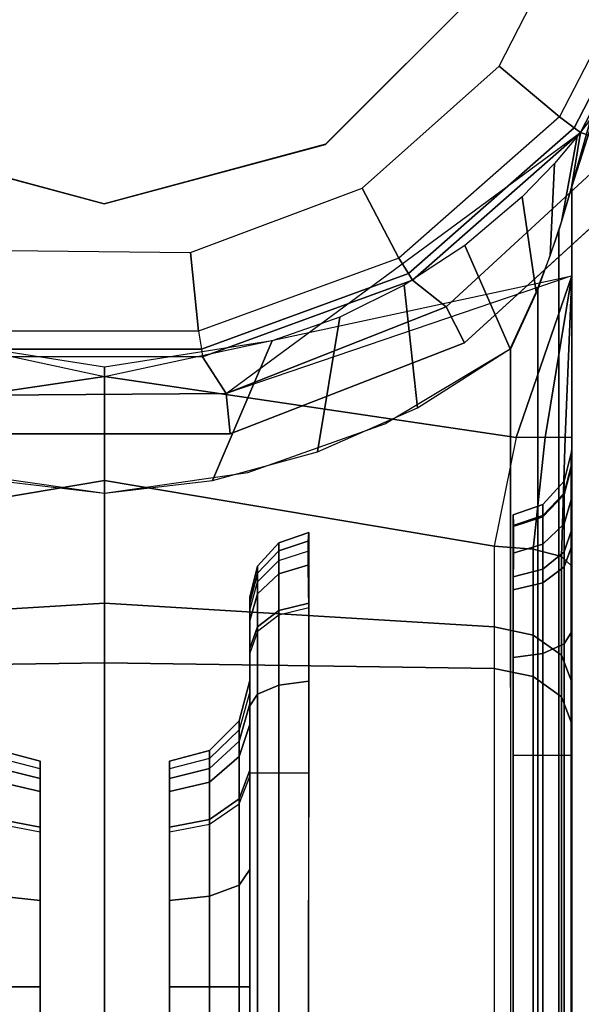
# Model space of a CAD drawing. Units: inches. Extents: x -2 to 369, y -6 to 265.
# Drawn here: x 187 to 188, y 193 to 195 of the extents above; entities that cross this region are included whole.
import ezdxf

# ---------------------------------------------------------------- set-up
doc = ezdxf.new("R2010")
doc.units = ezdxf.units.IN
doc.header["$MEASUREMENT"] = 0
doc.layers.add('HEADWALL', color=8, linetype='Continuous')

# ---------------------------------------------------------------- blocks, each defined once
blk = doc.blocks.new('Patient_Room_001_Headwall')
at = {"layer": 'HEADWALL'}
for points, invisible_edges in [([(-1748.7789, 930.4271, 31.914), (-1748.7789, 902.5548, 31.914), (-1760.2393, 902.5548, 31.914), (-1760.2393, 930.4271, 31.914)], 10), ([(-1759.7191, 902.5548, 32.914), (-1749.2992, 902.5548, 32.914), (-1749.2992, 930.4298, 32.914), (-1759.7191, 930.4298, 32.914)], 5), ([(-1750.436, 930.086, 31.8996), (-1759.436, 930.0836, 31.8996), (-1759.436, 903.0836, 31.8996), (-1750.436, 903.086, 31.8996)], 5), ([(-1759.436, 930.0836, 31.7116), (-1750.436, 930.086, 31.7116), (-1750.436, 903.086, 31.7116), (-1759.436, 903.0836, 31.7116)], 5), ([(-1753.8129, 919.4844, 31.7241), (-1753.8142, 924.4844, 31.7241), (-1756.0642, 924.4838, 31.7241), (-1756.0629, 919.4838, 31.7241)], 10), ([(-1756.0642, 924.4838, 31.4741), (-1753.8142, 924.4844, 31.4741), (-1753.8129, 919.4844, 31.4741), (-1756.0629, 919.4838, 31.4741)], 5), ([(-1754.9384, 924.0466, 25.9898), (-1754.7431, 921.9397, 25.9898), (-1755.1336, 921.9397, 25.9898), (-1755.3222, 923.9749, 25.9898)], 5), ([(-1754.379, 922.0808, 25.9898), (-1754.7431, 921.9397, 25.9898), (-1754.9384, 924.0466, 25.9898), (-1754.5545, 923.9749, 25.9898)], 10), ([(-1754.0905, 922.3438, 25.9898), (-1754.379, 922.0808, 25.9898), (-1754.5545, 923.9749, 25.9898), (-1754.2226, 923.7693, 25.9898)], 10), ([(-1753.9164, 922.6934, 25.9898), (-1754.0905, 922.3438, 25.9898), (-1754.2226, 923.7693, 25.9898), (-1753.9873, 923.4577, 25.9898)], 10), ([(-1752.9452, 923.6014, 29.3473), (-1751.5995, 917.7683, 29.3466), (-1758.4796, 916.6131, 29.3466), (-1756.975, 923.4466, 29.3466)], 10), ([(-1754.2138, 917.2298, 29.0013), (-1754.2136, 918.1757, 28.8254), (-1754.2133, 921.4405, 28.8254), (-1754.2132, 922.322, 29.0013)], 5), ([(-1754.2132, 922.322, 29.0013), (-1754.2133, 921.8903, 28.4996), (-1754.2132, 921.9136, 28.3522), (-1754.2132, 922.322, 29.0013)], 5), ([(-1754.2132, 922.322, 29.0013), (-1754.2133, 921.7918, 28.6696), (-1754.2133, 921.8903, 28.4996), (-1754.2132, 922.322, 29.0013)], 5), ([(-1754.2132, 922.322, 29.0013), (-1754.2133, 921.6327, 28.7848), (-1754.2133, 921.7918, 28.6696), (-1754.2132, 922.322, 29.0013)], 5), ([(-1754.2132, 922.322, 29.0013), (-1754.2133, 921.4405, 28.8254), (-1754.2133, 921.6327, 28.7848), (-1754.2132, 922.322, 29.0013)], 5), ([(-1754.2132, 921.9136, 28.3522), (-1754.2132, 921.9136, 27.1784), (-1754.2132, 922.322, 26.4819), (-1754.2132, 922.322, 29.0013)], 10), ([(-1754.2123, 921.8936, 27.0493), (-1754.2123, 922.1847, 26.3819), (-1754.2123, 922.322, 26.4819), (-1754.2123, 921.9136, 27.1784)], 5), ([(-1754.2123, 921.8407, 26.9297), (-1754.2123, 922.0674, 26.4475), (-1754.2123, 922.1847, 26.3819), (-1754.2123, 921.8936, 27.0493)], 5), ([(-1754.308, 922.0713, 29.1226), (-1754.3075, 917.4435, 29.1226), (-1754.501, 917.5633, 29.1709), (-1754.5026, 921.9548, 29.1711)], 4), ([(-1754.2124, 921.7657, 26.8348), (-1754.2123, 921.9337, 26.4633), (-1754.2123, 922.0674, 26.4475), (-1754.2123, 921.8407, 26.9297)], 5), ([(-1754.5026, 921.9548, 29.1711), (-1754.501, 917.5633, 29.1709), (-1754.7141, 917.6401, 29.224), (-1754.7154, 921.8795, 29.2242)], 5), ([(-1754.2124, 921.7657, 26.8348), (-1754.2123, 921.734, 26.4317), (-1754.2123, 921.9337, 26.4633), (-1754.2124, 921.7657, 26.8348)], 5), ([(-1755.1615, 917.6401, 29.224), (-1755.1611, 921.8794, 29.2242), (-1754.9382, 921.8477, 29.2798), (-1754.9378, 917.671, 29.2798)], 1), ([(-1754.7154, 921.8795, 29.2242), (-1754.7141, 917.6401, 29.224), (-1754.9378, 917.671, 29.2798), (-1754.9382, 921.8477, 29.2798)], 1), ([(-1754.303, 921.8005, 27.0784), (-1754.6218, 921.7726, 27.0904), (-1754.6211, 921.7863, 27.1904), (-1754.3036, 921.814, 27.1784)], 5), ([(-1754.6211, 921.7578, 28.4681), (-1754.6211, 921.7864, 28.3253), (-1754.3036, 921.814, 28.3522), (-1754.3037, 921.7956, 28.4688)], 10), ([(-1754.6211, 921.7864, 28.3253), (-1754.6211, 921.7863, 27.1904), (-1754.3036, 921.814, 27.1784), (-1754.3036, 921.814, 28.3522)], 10), ([(-1754.303, 921.7606, 26.9857), (-1754.6218, 921.7327, 26.9977), (-1754.6218, 921.7726, 27.0904), (-1754.303, 921.8005, 27.0784)], 5), ([(-1754.3037, 921.7178, 28.603), (-1754.6211, 921.6767, 28.589), (-1754.6211, 921.7578, 28.4681), (-1754.3037, 921.7956, 28.4688)], 5), ([(-1754.3037, 921.6973, 26.9071), (-1754.6211, 921.6695, 26.9191), (-1754.6218, 921.7327, 26.9977), (-1754.303, 921.7606, 26.9857)], 5), ([(-1754.2128, 917.9121, 23.1871), (-1754.2128, 917.8778, 22.8677), (-1754.2124, 921.4896, 26.2864), (-1754.2124, 921.7657, 26.8348)], 4), ([(-1754.2124, 921.7657, 26.8348), (-1754.2123, 921.5539, 26.3399), (-1754.2123, 921.734, 26.4317), (-1754.2124, 921.7657, 26.8348)], 5), ([(-1754.2124, 921.7657, 26.8348), (-1754.2124, 921.4896, 26.2864), (-1754.2123, 921.5539, 26.3399), (-1754.2124, 921.7657, 26.8348)], 5), ([(-1754.3037, 921.5922, 28.6938), (-1754.6211, 921.5556, 28.6698), (-1754.6211, 921.6767, 28.589), (-1754.3037, 921.7178, 28.603)], 5), ([(-1754.6214, 918.6422, 24.0535), (-1754.3041, 917.8436, 23.2594), (-1754.3037, 921.6973, 26.9071), (-1754.6211, 921.6695, 26.9191)], 4), ([(-1754.7124, 921.6657, 28.4299), (-1754.7124, 921.5204, 28.1845), (-1754.7124, 921.5565, 28.0027), (-1754.7124, 921.6867, 28.3253)], 5), ([(-1754.7124, 921.5392, 27.167), (-1754.7124, 921.6774, 27.1196), (-1754.7124, 921.6867, 27.1904), (-1754.7124, 921.5565, 27.2941)], 5), ([(-1754.7124, 921.5565, 28.0027), (-1754.7124, 921.5565, 27.2941), (-1754.7124, 921.6867, 27.1904), (-1754.7124, 921.6867, 28.3253)], 10), ([(-1754.7124, 921.4884, 27.0491), (-1754.7124, 921.6501, 27.0536), (-1754.7124, 921.6774, 27.1196), (-1754.7124, 921.5392, 27.167)], 5), ([(-1754.7124, 921.6063, 28.5186), (-1754.7124, 921.4174, 28.3386), (-1754.7124, 921.5204, 28.1845), (-1754.7124, 921.6657, 28.4299)], 5), ([(-1754.7124, 921.408, 26.9492), (-1754.7124, 921.5991, 26.9895), (-1754.7124, 921.6501, 27.0536), (-1754.7124, 921.4884, 27.0491)], 5), ([(-1754.7124, 921.5175, 28.5777), (-1754.7124, 921.2633, 28.4416), (-1754.7124, 921.4174, 28.3386), (-1754.7124, 921.6063, 28.5186)], 5), ([(-1754.7124, 921.408, 26.9492), (-1754.7126, 919.608, 25.2454), (-1754.7127, 918.5737, 24.1259), (-1754.7124, 921.5991, 26.9895)], 10), ([(-1754.3037, 921.4405, 28.7258), (-1754.6211, 921.4127, 28.698), (-1754.6211, 921.5556, 28.6698), (-1754.3037, 921.5922, 28.6938)], 5), ([(-1754.7124, 921.4127, 28.5984), (-1754.7124, 921.0815, 28.4777), (-1754.7124, 921.2633, 28.4416), (-1754.7124, 921.5175, 28.5777)], 5), ([(-1754.304, 918.1757, 28.7258), (-1754.6214, 918.4043, 28.698), (-1754.6211, 921.4127, 28.698), (-1754.3037, 921.4405, 28.7258)], 5), ([(-1755.0382, 921.4315, 27.2941), (-1755.0382, 921.4196, 27.2035), (-1754.8374, 921.4196, 27.2035), (-1754.8374, 921.4315, 27.2941)], 10), ([(-1755.0382, 921.4315, 28.0027), (-1755.0382, 921.4315, 27.2941), (-1754.8374, 921.4315, 27.2941), (-1754.8374, 921.4315, 28.0027)], 10), ([(-1755.0382, 921.4048, 28.1368), (-1755.0382, 921.4315, 28.0027), (-1754.8374, 921.4315, 28.0027), (-1754.8374, 921.4048, 28.1368)], 10), ([(-1755.0382, 921.4196, 27.2035), (-1755.0382, 921.3846, 27.1191), (-1754.8374, 921.3846, 27.1191), (-1754.8374, 921.4196, 27.2035)], 10), ([(-1755.0382, 921.329, 28.2503), (-1755.0382, 921.4048, 28.1368), (-1754.8374, 921.4048, 28.1368), (-1754.8374, 921.329, 28.2503)], 10), ([(-1754.7127, 918.4044, 28.5984), (-1754.7126, 919.2815, 28.4777), (-1754.7124, 921.0815, 28.4777), (-1754.7124, 921.4127, 28.5984)], 5), ([(-1755.0382, 921.3846, 27.1191), (-1755.0382, 921.3221, 27.0399), (-1754.8374, 921.3221, 27.0399), (-1754.8374, 921.3846, 27.1191)], 10), ([(-1755.0382, 921.2154, 28.3261), (-1755.0382, 921.329, 28.2503), (-1754.8374, 921.329, 28.2503), (-1754.8374, 921.2154, 28.3261)], 10), ([(-1755.0382, 921.3221, 27.0399), (-1755.038, 919.5221, 25.3361), (-1754.8376, 919.5221, 25.3361), (-1754.8374, 921.3221, 27.0399)], 10), ([(-1755.0382, 921.0815, 28.3527), (-1755.0382, 921.2154, 28.3261), (-1754.8374, 921.2154, 28.3261), (-1754.8374, 921.0815, 28.3527)], 10), ([(-1755.0382, 921.0815, 28.3527), (-1754.8374, 921.0815, 28.3527), (-1754.8376, 919.2815, 28.3527), (-1755.038, 919.2815, 28.3527)], 5)]:
    blk.add_3dface(points, dxfattribs=dict(at, invisible_edges=invisible_edges))
for points in [[(-1754.2314, 922.4315, 29.4797), (-1754.3252, 922.5101, 29.4798), (-1754.1954, 922.7636, 29.4798), (-1754.0788, 922.7266, 29.4797)], [(-1754.2088, 922.4144, 29.468), (-1754.0516, 922.7188, 29.468), (-1754.0788, 922.7266, 29.4797), (-1754.2314, 922.4315, 29.4797)], [(-1754.1993, 922.4073, 29.4398), (-1754.0401, 922.7156, 29.4398), (-1754.0516, 922.7188, 29.468), (-1754.2088, 922.4144, 29.468)], [(-1754.0401, 922.7156, 26.4423), (-1754.0401, 922.7156, 29.4398), (-1754.1993, 922.4073, 29.4398), (-1754.1993, 922.4073, 26.4423)], [(-1754.1993, 922.4073, 26.4423), (-1754.1372, 922.3857, 26.334), (-1753.9842, 922.6848, 26.334), (-1754.0401, 922.7156, 26.4423)], [(-1754.595, 922.3887, 30.6664), (-1754.3434, 922.6404, 30.6664), (-1754.3435, 922.6404, 32.0996), (-1754.5951, 922.3888, 32.0996)], [(-1754.4809, 922.2121, 29.4797), (-1754.5379, 922.3206, 29.4798), (-1754.3252, 922.5101, 29.4798), (-1754.2314, 922.4315, 29.4797)], [(-1754.466, 922.1881, 29.468), (-1754.2088, 922.4144, 29.468), (-1754.2314, 922.4315, 29.4797), (-1754.4809, 922.2121, 29.4797)], [(-1754.2288, 922.2686, 29.0619), (-1754.2167, 922.3094, 29.0308), (-1754.1832, 922.4282, 29.0771), (-1754.2041, 922.4009, 29.1467)], [(-1754.2167, 922.3094, 29.0308), (-1754.2132, 922.322, 29.0013), (-1754.1758, 922.4384, 29.0013), (-1754.1832, 922.4282, 29.0771)], [(-1754.2132, 922.322, 29.0013), (-1754.2132, 922.322, 26.4819), (-1754.1993, 922.4073, 26.4423), (-1754.1758, 922.4384, 29.0013)], [(-1754.4598, 922.178, 29.4398), (-1754.1993, 922.4073, 29.4398), (-1754.2088, 922.4144, 29.468), (-1754.466, 922.1881, 29.468)], [(-1754.7494, 922.0022, 26.334), (-1754.1993, 922.4073, 26.4423), (-1754.2132, 922.322, 26.4819), (-1754.2123, 922.1847, 26.3819)], [(-1754.1993, 922.4073, 26.4423), (-1754.1993, 922.4073, 29.4398), (-1754.4598, 922.178, 29.4398), (-1754.4598, 922.178, 26.4423)], [(-1754.4598, 922.178, 26.4423), (-1754.4075, 922.1368, 26.334), (-1754.1372, 922.3857, 26.334), (-1754.1993, 922.4073, 26.4423)], [(-1754.2464, 922.2155, 29.0862), (-1754.2288, 922.2686, 29.0619), (-1754.2041, 922.4009, 29.1467), (-1754.2395, 922.359, 29.2117)], [(-1755.2825, 922.3887, 30.6664), (-1754.9388, 922.2966, 30.6664), (-1754.9388, 922.2967, 32.0996), (-1755.2825, 922.3888, 32.0996)], [(-1754.9388, 922.2966, 30.6664), (-1754.595, 922.3887, 30.6664), (-1754.5951, 922.3888, 32.0996), (-1754.9388, 922.2967, 32.0996)], [(-1754.4075, 922.1368, 26.334), (-1754.379, 922.0808, 26.2258), (-1754.0905, 922.3438, 26.2258), (-1754.1372, 922.3857, 26.334)], [(-1754.2677, 922.1593, 29.1045), (-1754.2464, 922.2155, 29.0862), (-1754.2395, 922.359, 29.2117), (-1754.2896, 922.3071, 29.2672)], [(-1754.0905, 922.3438, 25.9898), (-1754.0905, 922.3438, 26.2258), (-1754.379, 922.0808, 26.2258), (-1754.379, 922.0808, 25.9898)], [(-1754.7923, 922.0986, 29.4798), (-1754.8046, 922.2208, 29.4798), (-1754.5379, 922.3206, 29.4798), (-1754.4809, 922.2121, 29.4797)], [(-1754.2123, 922.322, 29.0013), (-1754.2129, 917.2298, 29.0013), (-1754.2324, 917.2844, 29.0685), (-1754.2325, 922.2542, 29.0695)], [(-1754.308, 922.0712, 29.1226), (-1754.2677, 922.1593, 29.1045), (-1754.2896, 922.3071, 29.2672), (-1754.3789, 922.2317, 29.3167)], [(-1754.2325, 922.2542, 29.0695), (-1754.2324, 917.2844, 29.0685), (-1754.2657, 917.3632, 29.1034), (-1754.2653, 922.163, 29.1035)], [(-1754.4727, 922.1703, 29.3451), (-1754.4519, 921.9801, 29.1585), (-1754.308, 922.0712, 29.1226), (-1754.3789, 922.2317, 29.3167)], [(-1755.0907, 922.0993, 29.4797), (-1755.0894, 922.224, 29.4798), (-1754.8046, 922.2208, 29.4798), (-1754.7923, 922.0986, 29.4798)], [(-1754.7877, 922.0707, 29.468), (-1754.466, 922.1881, 29.468), (-1754.4809, 922.2121, 29.4797), (-1754.7923, 922.0986, 29.4798)], [(-1755.6633, 922.1847, 26.3819), (-1754.9383, 922.0283, 26.3518), (-1755.5769, 921.9337, 26.3444), (-1755.6633, 922.1847, 26.3819)], [(-1754.9383, 922.0283, 26.3518), (-1754.2123, 922.1847, 26.3819), (-1754.2987, 921.9337, 26.3444), (-1754.9383, 922.0283, 26.3518)], [(-1754.7858, 922.0591, 29.4398), (-1754.4598, 922.178, 29.4398), (-1754.466, 922.1881, 29.468), (-1754.7877, 922.0707, 29.468)], [(-1754.2537, 921.9337, 26.3704), (-1754.2987, 921.9337, 26.3444), (-1754.2123, 922.1847, 26.3819), (-1754.2537, 921.9337, 26.3704)], [(-1754.2231, 921.9337, 26.4124), (-1754.2537, 921.9337, 26.3704), (-1754.2123, 922.1847, 26.3819), (-1754.2231, 921.9337, 26.4124)], [(-1754.2123, 921.9337, 26.4633), (-1754.2231, 921.9337, 26.4124), (-1754.2123, 922.1847, 26.3819), (-1754.2123, 922.0674, 26.4475)], [(-1754.4598, 922.178, 26.4423), (-1754.4598, 922.178, 29.4398), (-1754.7858, 922.0591, 29.4398), (-1754.7858, 922.0591, 26.4423)], [(-1754.7858, 922.0591, 26.4423), (-1754.7494, 922.0022, 26.334), (-1754.4075, 922.1368, 26.334), (-1754.4598, 922.178, 26.4423)], [(-1754.5727, 922.1208, 29.3753), (-1754.6072, 921.9117, 29.1972), (-1754.4519, 921.9801, 29.1585), (-1754.4727, 922.1703, 29.3451)], [(-1754.2653, 922.163, 29.1035), (-1754.2657, 917.3632, 29.1034), (-1754.3076, 917.4434, 29.1226), (-1754.3071, 922.0712, 29.1226)], [(-1754.7494, 922.0022, 26.334), (-1754.7431, 921.9397, 26.2258), (-1754.379, 922.0808, 26.2258), (-1754.4075, 922.1368, 26.334)], [(-1754.6776, 922.0836, 29.407), (-1754.7705, 921.8673, 29.2379), (-1754.6072, 921.9117, 29.1972), (-1754.5727, 922.1208, 29.3753)], [(-1755.0907, 922.0993, 29.4797), (-1754.7923, 922.0986, 29.4798), (-1754.7877, 922.0707, 29.468), (-1755.0907, 922.071, 29.468)], [(-1755.1989, 922.0836, 29.407), (-1755.106, 921.8673, 29.2379), (-1754.9382, 921.8477, 29.2798), (-1754.9383, 922.0431, 29.447)], [(-1754.9382, 922.0431, 29.447), (-1754.9382, 921.8477, 29.2798), (-1754.7705, 921.8673, 29.2379), (-1754.6776, 922.0836, 29.407)], [(-1754.379, 922.0808, 25.9898), (-1754.379, 922.0808, 26.2258), (-1754.7431, 921.9397, 26.2258), (-1754.7431, 921.9397, 25.9898)], [(-1755.0907, 922.0591, 26.4423), (-1755.1131, 921.9996, 26.334), (-1754.7494, 922.0022, 26.334), (-1754.7858, 922.0591, 26.4423)], [(-1755.0907, 922.071, 29.468), (-1754.7877, 922.0707, 29.468), (-1754.7858, 922.0591, 29.4398), (-1755.0907, 922.0591, 29.4398)], [(-1755.5769, 921.9337, 26.3444), (-1754.9383, 922.0283, 26.3518), (-1754.9382, 921.8669, 26.3313), (-1755.5426, 921.765, 26.3106)], [(-1754.333, 921.765, 26.3106), (-1754.9382, 921.8669, 26.3313), (-1754.9383, 922.0283, 26.3518), (-1754.2987, 921.9337, 26.3444)], [(-1755.1131, 921.9996, 26.334), (-1755.1336, 921.9397, 26.2258), (-1754.7431, 921.9397, 26.2258), (-1754.7494, 922.0022, 26.334)], [(-1754.7431, 921.9397, 25.9898), (-1754.7431, 921.9397, 26.2258), (-1755.1336, 921.9397, 26.2258), (-1755.1336, 921.9397, 25.9898)], [(-1754.2723, 921.7605, 26.3282), (-1754.2537, 921.9337, 26.3704), (-1754.2987, 921.9337, 26.3444), (-1754.333, 921.765, 26.3106)], [(-1754.2284, 921.7492, 26.3723), (-1754.2231, 921.9337, 26.4124), (-1754.2537, 921.9337, 26.3704), (-1754.2723, 921.7605, 26.3282)], [(-1754.2123, 921.734, 26.4317), (-1754.2123, 921.9337, 26.4633), (-1754.2231, 921.9337, 26.4124), (-1754.2284, 921.7492, 26.3723)], [(-1754.2123, 921.9136, 28.3522), (-1754.2124, 921.8903, 28.4996), (-1754.2244, 921.8452, 28.485), (-1754.2243, 921.8662, 28.3522)], [(-1754.2243, 921.8662, 28.3522), (-1754.2243, 921.8662, 27.1784), (-1754.2123, 921.9136, 27.1784), (-1754.2123, 921.9136, 28.3522)], [(-1754.2123, 921.8936, 27.0493), (-1754.2123, 921.9136, 27.1784), (-1754.2243, 921.8662, 27.1784), (-1754.2243, 921.8477, 27.0616)], [(-1754.2124, 921.8903, 28.4996), (-1754.2124, 921.7918, 28.6696), (-1754.2244, 921.7565, 28.6379), (-1754.2244, 921.8452, 28.485)], [(-1754.2123, 921.8407, 26.9297), (-1754.2123, 921.8936, 27.0493), (-1754.2243, 921.8477, 27.0616), (-1754.2243, 921.7996, 26.9535)], [(-1755.5426, 921.765, 26.3106), (-1754.9382, 921.8669, 26.3313), (-1754.9382, 921.6765, 26.2476), (-1755.5426, 921.6398, 26.2492)], [(-1754.333, 921.6398, 26.2492), (-1754.9382, 921.6765, 26.2476), (-1754.9382, 921.8669, 26.3313), (-1754.333, 921.765, 26.3106)], [(-1754.2243, 921.8662, 28.3522), (-1754.2244, 921.8452, 28.485), (-1754.2574, 921.8108, 28.4738), (-1754.2574, 921.8301, 28.3522)], [(-1754.2574, 921.8301, 28.3522), (-1754.2574, 921.8301, 27.1784), (-1754.2243, 921.8662, 27.1784), (-1754.2243, 921.8662, 28.3522)], [(-1754.2243, 921.8477, 27.0616), (-1754.2243, 921.8662, 27.1784), (-1754.2574, 921.8301, 27.1784), (-1754.2574, 921.8129, 27.0709)], [(-1754.2243, 921.7996, 26.9535), (-1754.2243, 921.8477, 27.0616), (-1754.2574, 921.8129, 27.0709), (-1754.2574, 921.7684, 26.9715)], [(-1754.2244, 921.8452, 28.485), (-1754.2244, 921.7565, 28.6379), (-1754.2574, 921.7297, 28.6137), (-1754.2574, 921.8108, 28.4738)], [(-1754.2574, 921.8301, 28.3522), (-1754.2574, 921.8108, 28.4738), (-1754.3037, 921.7956, 28.4688), (-1754.3036, 921.814, 28.3522)], [(-1754.3036, 921.814, 28.3522), (-1754.3036, 921.814, 27.1784), (-1754.2574, 921.8301, 27.1784), (-1754.2574, 921.8301, 28.3522)], [(-1754.2574, 921.8129, 27.0709), (-1754.2574, 921.8301, 27.1784), (-1754.3036, 921.814, 27.1784), (-1754.3036, 921.7973, 27.0751)], [(-1754.2124, 921.7657, 26.8348), (-1754.2123, 921.8407, 26.9297), (-1754.2243, 921.7996, 26.9535), (-1754.2243, 921.7331, 26.8692)], [(-1754.2574, 921.8108, 28.4738), (-1754.2574, 921.7297, 28.6137), (-1754.3037, 921.7178, 28.603), (-1754.3037, 921.7956, 28.4688)], [(-1754.2574, 921.7684, 26.9715), (-1754.2574, 921.8129, 27.0709), (-1754.3036, 921.7973, 27.0751), (-1754.3036, 921.7544, 26.9795)], [(-1754.2243, 921.7331, 26.8692), (-1754.2243, 921.7996, 26.9535), (-1754.2574, 921.7684, 26.9715), (-1754.2574, 921.7083, 26.8955)], [(-1754.6211, 921.7864, 28.3253), (-1754.6211, 921.7863, 27.1904), (-1754.6673, 921.7702, 27.1904), (-1754.6674, 921.7703, 28.3253)], [(-1754.6211, 921.7578, 28.4681), (-1754.6211, 921.7864, 28.3253), (-1754.6674, 921.7703, 28.3253), (-1754.6674, 921.7429, 28.4619)], [(-1754.6211, 921.7863, 27.1904), (-1754.6211, 921.7736, 27.0938), (-1754.6673, 921.7581, 27.0979), (-1754.6673, 921.7702, 27.1904)], [(-1754.2124, 921.7918, 28.6696), (-1754.2124, 921.6327, 28.7848), (-1754.2244, 921.6134, 28.7415), (-1754.2244, 921.7565, 28.6379)], [(-1754.6674, 921.7703, 28.3253), (-1754.6673, 921.7702, 27.1904), (-1754.7004, 921.7341, 27.1904), (-1754.7004, 921.7342, 28.3253)], [(-1754.6674, 921.7429, 28.4619), (-1754.6674, 921.7703, 28.3253), (-1754.7004, 921.7342, 28.3253), (-1754.7004, 921.7096, 28.4481)], [(-1754.6673, 921.7702, 27.1904), (-1754.6673, 921.7581, 27.0979), (-1754.7004, 921.7233, 27.1073), (-1754.7004, 921.7341, 27.1904)], [(-1754.6211, 921.7736, 27.0938), (-1754.6211, 921.7364, 27.0037), (-1754.6673, 921.7225, 27.0118), (-1754.6673, 921.7581, 27.0979)], [(-1754.2574, 921.7083, 26.8955), (-1754.2574, 921.7684, 26.9715), (-1754.3036, 921.7544, 26.9795), (-1754.3037, 921.6973, 26.9071)], [(-1754.6673, 921.7581, 27.0979), (-1754.6673, 921.7225, 27.0118), (-1754.7004, 921.6912, 27.0298), (-1754.7004, 921.7233, 27.1073)], [(-1754.6211, 921.7578, 28.4681), (-1754.6211, 921.6767, 28.589), (-1754.6674, 921.6654, 28.5777), (-1754.6674, 921.7429, 28.4619)], [(-1754.2723, 921.6273, 26.2624), (-1754.2723, 921.7605, 26.3282), (-1754.333, 921.765, 26.3106), (-1754.333, 921.6398, 26.2492)], [(-1754.2284, 921.596, 26.2954), (-1754.2284, 921.7492, 26.3723), (-1754.2723, 921.7605, 26.3282), (-1754.2723, 921.6273, 26.2624)], [(-1754.2244, 921.7565, 28.6379), (-1754.2244, 921.6134, 28.7415), (-1754.2574, 921.5987, 28.7085), (-1754.2574, 921.7297, 28.6137)], [(-1754.2243, 921.7331, 26.8692), (-1754.2248, 917.8794, 23.2215), (-1754.2128, 917.9121, 23.1871), (-1754.2124, 921.7657, 26.8348)], [(-1754.6674, 921.7429, 28.4619), (-1754.6674, 921.6654, 28.5777), (-1754.7004, 921.6399, 28.5521), (-1754.7004, 921.7096, 28.4481)], [(-1754.2123, 921.5539, 26.3399), (-1754.2123, 921.734, 26.4317), (-1754.2284, 921.7492, 26.3723), (-1754.2284, 921.596, 26.2954)], [(-1754.7004, 921.7342, 28.3253), (-1754.7004, 921.7341, 27.1904), (-1754.7124, 921.6867, 27.1904), (-1754.7124, 921.6867, 28.3253)], [(-1754.7004, 921.7096, 28.4481), (-1754.7004, 921.7342, 28.3253), (-1754.7124, 921.6867, 28.3253), (-1754.7124, 921.6657, 28.4299)], [(-1754.7004, 921.7341, 27.1904), (-1754.7004, 921.7233, 27.1073), (-1754.7124, 921.6774, 27.1196), (-1754.7124, 921.6867, 27.1904)], [(-1754.7004, 921.7233, 27.1073), (-1754.7004, 921.6912, 27.0298), (-1754.7124, 921.6501, 27.0536), (-1754.7124, 921.6774, 27.1196)], [(-1754.6673, 921.7225, 27.0118), (-1754.6673, 921.6582, 26.9304), (-1754.7004, 921.6327, 26.956), (-1754.7004, 921.6912, 27.0298)], [(-1754.6211, 921.7364, 27.0037), (-1754.6211, 921.6695, 26.9191), (-1754.6673, 921.6582, 26.9304), (-1754.6673, 921.7225, 27.0118)], [(-1754.2574, 921.7297, 28.6137), (-1754.2574, 921.5987, 28.7085), (-1754.3037, 921.5922, 28.6938), (-1754.3037, 921.7178, 28.603)], [(-1754.2574, 921.7083, 26.8955), (-1754.2578, 917.8546, 23.2478), (-1754.2248, 917.8794, 23.2215), (-1754.2243, 921.7331, 26.8692)], [(-1754.7004, 921.7096, 28.4481), (-1754.7004, 921.6399, 28.5521), (-1754.7124, 921.6063, 28.5186), (-1754.7124, 921.6657, 28.4299)], [(-1754.3037, 921.6973, 26.9071), (-1754.3041, 917.8436, 23.2594), (-1754.2578, 917.8546, 23.2478), (-1754.2574, 921.7083, 26.8955)], [(-1755.5426, 921.6398, 26.2492), (-1754.9382, 921.6765, 26.2476), (-1754.9382, 921.5842, 26.1749), (-1755.5426, 921.5754, 26.1957)], [(-1754.333, 921.5754, 26.1957), (-1754.9382, 921.5842, 26.1749), (-1754.9382, 921.6765, 26.2476), (-1754.333, 921.6398, 26.2492)], [(-1754.7004, 921.6912, 27.0298), (-1754.7004, 921.6327, 26.956), (-1754.7124, 921.5991, 26.9895), (-1754.7124, 921.6501, 27.0536)], [(-1754.6211, 921.6767, 28.589), (-1754.6211, 921.5556, 28.6698), (-1754.6674, 921.5494, 28.6549), (-1754.6674, 921.6654, 28.5777)], [(-1754.6674, 921.6654, 28.5777), (-1754.6674, 921.5494, 28.6549), (-1754.7004, 921.5356, 28.6216), (-1754.7004, 921.6399, 28.5521)], [(-1754.6673, 921.6582, 26.9304), (-1754.6677, 918.6311, 24.0652), (-1754.6214, 918.6422, 24.0535), (-1754.6211, 921.6695, 26.9191)], [(-1754.7004, 921.6327, 26.956), (-1754.7007, 918.6063, 24.0914), (-1754.6677, 918.6311, 24.0652), (-1754.6673, 921.6582, 26.9304)], [(-1754.7124, 921.5991, 26.9895), (-1754.7127, 918.5737, 24.1259), (-1754.7007, 918.6063, 24.0914), (-1754.7004, 921.6327, 26.956)], [(-1754.7004, 921.6399, 28.5521), (-1754.7004, 921.5356, 28.6216), (-1754.7124, 921.5175, 28.5777), (-1754.7124, 921.6063, 28.5186)], [(-1754.2724, 921.563, 26.2089), (-1754.2723, 921.6273, 26.2624), (-1754.333, 921.6398, 26.2492), (-1754.333, 921.5754, 26.1957)], [(-1754.2124, 921.6327, 28.7848), (-1754.2124, 921.4405, 28.8254), (-1754.2244, 921.4405, 28.7779), (-1754.2244, 921.6134, 28.7415)], [(-1754.2284, 921.5316, 26.242), (-1754.2284, 921.596, 26.2954), (-1754.2723, 921.6273, 26.2624), (-1754.2724, 921.563, 26.2089)], [(-1754.2244, 921.6134, 28.7415), (-1754.2244, 921.4405, 28.7779), (-1754.2574, 921.4405, 28.7418), (-1754.2574, 921.5987, 28.7085)], [(-1754.2574, 921.5987, 28.7085), (-1754.2574, 921.4405, 28.7418), (-1754.3037, 921.4405, 28.7258), (-1754.3037, 921.5922, 28.6938)], [(-1754.2124, 921.4896, 26.2864), (-1754.2123, 921.5539, 26.3399), (-1754.2284, 921.596, 26.2954), (-1754.2284, 921.5316, 26.242)], [(-1754.9382, 921.5842, 26.1749), (-1754.9378, 917.9782, 22.7616), (-1755.5422, 917.9637, 22.777), (-1755.5426, 921.5754, 26.1957)], [(-1754.333, 921.5754, 26.1957), (-1754.3335, 917.9638, 22.777), (-1754.9378, 917.9782, 22.7616), (-1754.9382, 921.5842, 26.1749)], [(-1754.2728, 917.9512, 22.7901), (-1754.2724, 921.563, 26.2089), (-1754.333, 921.5754, 26.1957), (-1754.3334, 917.9637, 22.777)], [(-1754.7124, 921.5565, 28.0027), (-1754.7124, 921.5204, 28.1845), (-1754.7292, 921.4626, 28.1607), (-1754.7291, 921.494, 28.0027)], [(-1754.7291, 921.48, 27.1874), (-1754.7291, 921.494, 27.2941), (-1754.7124, 921.5565, 27.2941), (-1754.7124, 921.5392, 27.167)], [(-1754.7124, 921.5565, 28.0027), (-1754.7124, 921.5565, 27.2941), (-1754.7291, 921.494, 27.2941), (-1754.7291, 921.494, 28.0027)], [(-1754.6674, 921.4127, 28.6819), (-1754.6674, 921.5494, 28.6549), (-1754.6211, 921.5556, 28.6698), (-1754.6211, 921.4127, 28.698)], [(-1754.2288, 917.9199, 22.8232), (-1754.2284, 921.5316, 26.242), (-1754.2724, 921.563, 26.2089), (-1754.2728, 917.9512, 22.7901)], [(-1754.7124, 921.4884, 27.0491), (-1754.7124, 921.5392, 27.167), (-1754.7291, 921.48, 27.1874), (-1754.7291, 921.4387, 27.0879)], [(-1754.7004, 921.4127, 28.6458), (-1754.7004, 921.5356, 28.6216), (-1754.6674, 921.5494, 28.6549), (-1754.6674, 921.4127, 28.6819)], [(-1754.7124, 921.4127, 28.5984), (-1754.7124, 921.5175, 28.5777), (-1754.7004, 921.5356, 28.6216), (-1754.7004, 921.4127, 28.6458)], [(-1754.2128, 917.8778, 22.8677), (-1754.2124, 921.4896, 26.2864), (-1754.2284, 921.5316, 26.242), (-1754.2288, 917.9199, 22.8232)], [(-1754.7124, 921.5204, 28.1845), (-1754.7124, 921.4174, 28.3386), (-1754.7292, 921.3732, 28.2945), (-1754.7292, 921.4626, 28.1607)], [(-1754.7291, 921.494, 28.0027), (-1754.7292, 921.4626, 28.1607), (-1754.7749, 921.4203, 28.1432), (-1754.7749, 921.4483, 28.0027)], [(-1754.7749, 921.4358, 27.1992), (-1754.7749, 921.4483, 27.2941), (-1754.7291, 921.494, 27.2941), (-1754.7291, 921.48, 27.1874)], [(-1754.7291, 921.494, 28.0027), (-1754.7291, 921.494, 27.2941), (-1754.7749, 921.4483, 27.2941), (-1754.7749, 921.4483, 28.0027)], [(-1754.7291, 921.4387, 27.0879), (-1754.7291, 921.48, 27.1874), (-1754.7749, 921.4358, 27.1992), (-1754.7749, 921.3991, 27.1108)], [(-1754.7124, 921.408, 26.9492), (-1754.7124, 921.4884, 27.0491), (-1754.7291, 921.4387, 27.0879), (-1754.7292, 921.3651, 26.9945)], [(-1754.7292, 921.4626, 28.1607), (-1754.7292, 921.3732, 28.2945), (-1754.7749, 921.3408, 28.2621), (-1754.7749, 921.4203, 28.1432)], [(-1755.0382, 921.4315, 28.0027), (-1755.0382, 921.4048, 28.1368), (-1755.1007, 921.4203, 28.1432), (-1755.1007, 921.4483, 28.0027)], [(-1755.1007, 921.4358, 27.1992), (-1755.1007, 921.4483, 27.2941), (-1755.0382, 921.4315, 27.2941), (-1755.0382, 921.4196, 27.2035)], [(-1755.0382, 921.4315, 28.0027), (-1755.0382, 921.4315, 27.2941), (-1755.1007, 921.4483, 27.2941), (-1755.1007, 921.4483, 28.0027)], [(-1754.7749, 921.4483, 28.0027), (-1754.7749, 921.4203, 28.1432), (-1754.8374, 921.4048, 28.1368), (-1754.8374, 921.4315, 28.0027)], [(-1754.8374, 921.4196, 27.2035), (-1754.8374, 921.4315, 27.2941), (-1754.7749, 921.4483, 27.2941), (-1754.7749, 921.4358, 27.1992)], [(-1754.7749, 921.4483, 28.0027), (-1754.7749, 921.4483, 27.2941), (-1754.8374, 921.4315, 27.2941), (-1754.8374, 921.4315, 28.0027)], [(-1755.0382, 921.3846, 27.1191), (-1755.0382, 921.4196, 27.2035), (-1755.1007, 921.4358, 27.1992), (-1755.1007, 921.3991, 27.1108)], [(-1754.7749, 921.3991, 27.1108), (-1754.7749, 921.4358, 27.1992), (-1754.8374, 921.4196, 27.2035), (-1754.8374, 921.3846, 27.1191)], [(-1754.7292, 921.3651, 26.9945), (-1754.7291, 921.4387, 27.0879), (-1754.7749, 921.3991, 27.1108), (-1754.7749, 921.3336, 27.0278)], [(-1754.3037, 921.4405, 28.7258), (-1754.304, 918.1757, 28.7258), (-1754.2578, 918.1757, 28.7418), (-1754.2574, 921.4405, 28.7418)], [(-1754.2574, 921.4405, 28.7418), (-1754.2578, 918.1757, 28.7418), (-1754.2247, 918.1757, 28.7779), (-1754.2244, 921.4405, 28.7779)], [(-1754.2244, 921.4405, 28.7779), (-1754.2247, 918.1757, 28.7779), (-1754.2128, 918.1757, 28.8254), (-1754.2124, 921.4405, 28.8254)], [(-1755.0382, 921.4048, 28.1368), (-1755.0382, 921.329, 28.2503), (-1755.1007, 921.3408, 28.2621), (-1755.1007, 921.4203, 28.1432)], [(-1754.7749, 921.4203, 28.1432), (-1754.7749, 921.3408, 28.2621), (-1754.8374, 921.329, 28.2503), (-1754.8374, 921.4048, 28.1368)], [(-1754.7124, 921.4174, 28.3386), (-1754.7124, 921.2633, 28.4416), (-1754.7292, 921.2393, 28.3838), (-1754.7292, 921.3732, 28.2945)], [(-1754.7124, 921.408, 26.9492), (-1754.7126, 919.608, 25.2454), (-1754.7293, 919.5651, 25.2908), (-1754.7292, 921.3651, 26.9945)], [(-1754.7124, 921.4127, 28.5984), (-1754.7127, 918.4044, 28.5984), (-1754.7007, 918.4044, 28.6458), (-1754.7004, 921.4127, 28.6458)], [(-1754.7004, 921.4127, 28.6458), (-1754.7007, 918.4044, 28.6458), (-1754.6677, 918.4043, 28.6819), (-1754.6674, 921.4127, 28.6819)], [(-1754.6674, 921.4127, 28.6819), (-1754.6677, 918.4043, 28.6819), (-1754.6214, 918.4043, 28.698), (-1754.6211, 921.4127, 28.698)], [(-1755.0382, 921.3221, 27.0399), (-1755.0382, 921.3846, 27.1191), (-1755.1007, 921.3991, 27.1108), (-1755.1007, 921.3336, 27.0278)], [(-1754.7749, 921.3336, 27.0278), (-1754.7749, 921.3991, 27.1108), (-1754.8374, 921.3846, 27.1191), (-1754.8374, 921.3221, 27.0399)], [(-1754.7292, 921.3732, 28.2945), (-1754.7292, 921.2393, 28.3838), (-1754.7749, 921.2218, 28.3416), (-1754.7749, 921.3408, 28.2621)], [(-1754.7292, 921.3651, 26.9945), (-1754.7293, 919.5651, 25.2908), (-1754.7751, 919.5336, 25.324), (-1754.7749, 921.3336, 27.0278)], [(-1755.0382, 921.329, 28.2503), (-1755.0382, 921.2154, 28.3261), (-1755.1007, 921.2218, 28.3416), (-1755.1007, 921.3408, 28.2621)], [(-1754.7749, 921.3408, 28.2621), (-1754.7749, 921.2218, 28.3416), (-1754.8374, 921.2154, 28.3261), (-1754.8374, 921.329, 28.2503)], [(-1755.0382, 921.3221, 27.0399), (-1755.038, 919.5221, 25.3361), (-1755.1005, 919.5336, 25.324), (-1755.1007, 921.3336, 27.0278)], [(-1754.7749, 921.3336, 27.0278), (-1754.7751, 919.5336, 25.324), (-1754.8376, 919.5221, 25.3361), (-1754.8374, 921.3221, 27.0399)], [(-1754.7124, 921.2633, 28.4416), (-1754.7124, 921.0815, 28.4777), (-1754.7292, 921.0815, 28.4152), (-1754.7292, 921.2393, 28.3838)], [(-1754.7292, 921.2393, 28.3838), (-1754.7292, 921.0815, 28.4152), (-1754.7749, 921.0815, 28.3695), (-1754.7749, 921.2218, 28.3416)], [(-1755.0382, 921.2154, 28.3261), (-1755.0382, 921.0815, 28.3527), (-1755.1007, 921.0815, 28.3695), (-1755.1007, 921.2218, 28.3416)], [(-1754.7749, 921.2218, 28.3416), (-1754.7749, 921.0815, 28.3695), (-1754.8374, 921.0815, 28.3527), (-1754.8374, 921.2154, 28.3261)], [(-1755.0382, 921.0815, 28.3527), (-1755.038, 919.2815, 28.3527), (-1755.1005, 919.2815, 28.3695), (-1755.1007, 921.0815, 28.3695)], [(-1754.7749, 921.0815, 28.3695), (-1754.7751, 919.2815, 28.3695), (-1754.8376, 919.2815, 28.3527), (-1754.8374, 921.0815, 28.3527)], [(-1754.7292, 921.0815, 28.4152), (-1754.7294, 919.2815, 28.4152), (-1754.7751, 919.2815, 28.3695), (-1754.7749, 921.0815, 28.3695)], [(-1754.7124, 921.0815, 28.4777), (-1754.7126, 919.2815, 28.4777), (-1754.7294, 919.2815, 28.4152), (-1754.7292, 921.0815, 28.4152)]]:
    blk.add_3dface(points, dxfattribs=at)

msp = doc.modelspace()

# ---------------------------------------------------------------- block references
msp.add_blockref('Patient_Room_001_Headwall', (1941.9354, -727.991))

doc.saveas('drawing.dxf')
